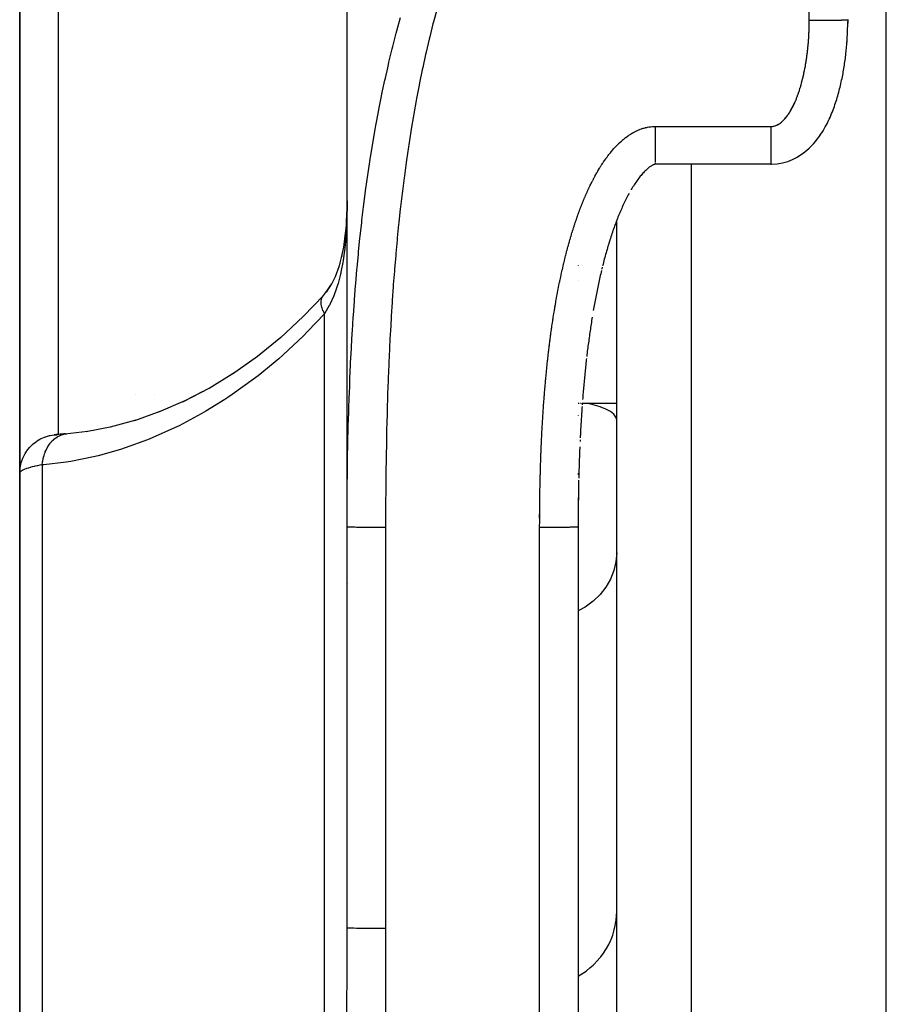
# Model space of a CAD drawing. Units: millimetres. Extents: x -346 to 556, y -380 to 380.
# Drawn here: x -60 to -38, y 269 to 294 of the extents above; entities that cross this region are included whole.
import ezdxf

# ---------------------------------------------------------------- set-up
doc = ezdxf.new("R2010")
doc.units = ezdxf.units.MM
doc.linetypes.add('DASHED', pattern=[9.652, 8.128, -1.524])
doc.layers.add('nevidi', color=4, linetype='DASHED')

msp = doc.modelspace()

# ---------------------------------------------------------------- linework, layer by layer
at = {"color": 2}
for p, q in [((-38, 189), (-38, 341)), ((-52, 281.294), (-52, 328.875)), ((-52, 281.294), (-52, 328.875)), ((-60.5, 282.523), (-60.5, 296.996)), ((-60.5, 296.996), (-60.5, 282.523)), ((-41, 290.538), (-44, 290.538)), ((-44.662, 289.815), (-44.662, 289.814)), ((-45, 238.206), (-45, 289.083)), ((-52.129, 288.148), (-52.126, 288.159)), ((-46, 287.908), (-46, 287.906)), ((-46, 287.908), (-46, 287.906)), ((-46, 287.908), (-46, 287.906)), ((-46, 287.535), (-46, 287.533)), ((-46, 287.535), (-46, 287.533)), ((-46, 287.535), (-46, 287.533)), ((-57.5, 284.553), (-57.5, 284.554)), ((-57, 284.554), (-57, 284.553)), ((-45.971, 284.331), (-45.998, 284.331)), ((-45.971, 284.331), (-45.998, 284.331)), ((-45.918, 284.331), (-45.936, 284.331)), ((-45.918, 284.331), (-45.936, 284.331)), ((-45, 284.331), (-45.894, 284.331)), ((-45, 284.331), (-45.894, 284.331)), ((-57.514, 283.893), (-56.824, 284.138)), ((-46, 284.026), (-46, 284.016)), ((-46, 284.026), (-46, 284.016)), ((-46, 284.026), (-46, 284.016)), ((-58.773, 283.604), (-58.108, 283.733)), ((-58.142, 283.724), (-57.472, 283.908)), ((-59.326, 283.541), (-58.735, 283.611)), ((-45.954, 283.301), (-45.954, 283.3)), ((-60.5, 282.523), (-60.5, 266)), ((-60.5, 266), (-60.5, 282.523)), ((-46, 282.524), (-46, 282.478)), ((-52, 270.729), (-52, 282.2)), ((-46, 281.472), (-46, 281.289)), ((-51.998, 270.728), (-51.998, 281.135)), ((-46.001, 281.135), (-46.001, 263.702)), ((-51.998, 279.663), (-52, 279.663)), ((-51.981, 279.663), (-51.983, 279.663)), ((-52, 270.729), (-51.998, 270.728))]:
    msp.add_line(p, q, dxfattribs=at)
for points in [[(-39.008, 293.94), (-39.006, 293.983), (-39.004, 294.027), (-39.003, 294.07), (-39.002, 294.113), (-39.001, 294.157), (-39, 294.2), (-39.001, 294.244)], [(-39, 294.293), (-39, 294.288), (-39, 294.255), (-39, 294.245), (-39, 294.212), (-39, 294.201)], [(-39.024, 293.68), (-39.02, 293.723), (-39.017, 293.766), (-39.014, 293.809), (-39.012, 293.852), (-39.009, 293.896), (-39.008, 293.939), (-39.006, 293.982)], [(-39.053, 293.376), (-39.048, 293.419), (-39.043, 293.462), (-39.038, 293.505), (-39.034, 293.549), (-39.03, 293.592), (-39.027, 293.635), (-39.024, 293.678), (-39.021, 293.721)], [(-39.102, 293.028), (-39.094, 293.071), (-39.087, 293.115), (-39.081, 293.158), (-39.074, 293.201), (-39.068, 293.245), (-39.063, 293.288), (-39.058, 293.331), (-39.053, 293.374), (-39.049, 293.418)], [(-39.169, 292.676), (-39.159, 292.72), (-39.15, 292.764), (-39.141, 292.808), (-39.132, 292.852), (-39.124, 292.896), (-39.116, 292.939), (-39.108, 292.983), (-39.102, 293.026), (-39.095, 293.07)], [(-39.274, 292.272), (-39.26, 292.317), (-39.247, 292.362), (-39.234, 292.407), (-39.222, 292.452), (-39.211, 292.497), (-39.2, 292.541), (-39.189, 292.586), (-39.179, 292.63), (-39.17, 292.675), (-39.16, 292.719)], [(-39.441, 291.807), (-39.42, 291.854), (-39.401, 291.901), (-39.382, 291.948), (-39.365, 291.994), (-39.348, 292.04), (-39.332, 292.087), (-39.316, 292.133), (-39.302, 292.179), (-39.288, 292.224), (-39.274, 292.27), (-39.261, 292.316)], [(-39.713, 291.301), (-39.677, 291.354), (-39.643, 291.407), (-39.612, 291.459), (-39.583, 291.51), (-39.556, 291.56), (-39.53, 291.61), (-39.506, 291.659), (-39.483, 291.708), (-39.461, 291.757), (-39.441, 291.805), (-39.421, 291.852)], [(-40.328, 290.717), (-40.232, 290.774), (-40.146, 290.833), (-40.069, 290.894), (-40.001, 290.955), (-39.941, 291.014), (-39.886, 291.073), (-39.837, 291.131), (-39.792, 291.188), (-39.75, 291.244), (-39.713, 291.299), (-39.678, 291.353)], [(-41, 290.538), (-40.983, 290.539), (-40.834, 290.549), (-40.692, 290.574), (-40.559, 290.613), (-40.437, 290.661), (-40.329, 290.716), (-40.233, 290.774)], [(-44, 290.539), (-44, 290.539), (-44.002, 290.539), (-44.005, 290.538), (-44.008, 290.538), (-44.012, 290.538), (-44.016, 290.537), (-44.022, 290.535), (-44.029, 290.533), (-44.037, 290.53), (-44.046, 290.527), (-44.056, 290.522), (-44.068, 290.517), (-44.08, 290.51), (-44.094, 290.503), (-44.108, 290.494), (-44.123, 290.485), (-44.139, 290.473), (-44.155, 290.461), (-44.173, 290.447), (-44.191, 290.432), (-44.209, 290.416), (-44.228, 290.399), (-44.247, 290.38), (-44.267, 290.361), (-44.286, 290.341), (-44.306, 290.32), (-44.326, 290.298), (-44.346, 290.275), (-44.366, 290.251), (-44.386, 290.227), (-44.407, 290.201), (-44.427, 290.175), (-44.447, 290.148), (-44.467, 290.121), (-44.487, 290.093), (-44.507, 290.064), (-44.527, 290.035), (-44.547, 290.005), (-44.567, 289.974), (-44.587, 289.943), (-44.606, 289.911), (-44.624, 289.881), (-44.625, 289.879)], [(-41, 290.538), (-41, 290.538), (-41, 290.538)], [(-52, 289.589), (-52.001, 289.344), (-52.002, 289.286)], [(-44.68, 289.782), (-44.698, 289.748), (-44.716, 289.714), (-44.734, 289.679), (-44.752, 289.645), (-44.769, 289.61), (-44.786, 289.574), (-44.803, 289.539), (-44.82, 289.503), (-44.837, 289.467), (-44.854, 289.43), (-44.87, 289.393), (-44.887, 289.357), (-44.903, 289.319), (-44.919, 289.282), (-44.935, 289.244), (-44.95, 289.206), (-44.966, 289.168), (-44.981, 289.13), (-44.996, 289.091), (-45.012, 289.053), (-45.026, 289.014), (-45.04, 288.976)], [(-52.044, 288.651), (-52.018, 288.974), (-52.003, 289.304)], [(-52.087, 288.375), (-52.045, 288.683), (-52.027, 288.86)], [(-45.041, 288.974), (-45.055, 288.937), (-45.069, 288.897), (-45.083, 288.857), (-45.096, 288.817), (-45.11, 288.777), (-45.124, 288.737), (-45.137, 288.697), (-45.15, 288.656), (-45.163, 288.615), (-45.176, 288.574), (-45.189, 288.533), (-45.202, 288.492), (-45.214, 288.451), (-45.226, 288.41), (-45.239, 288.368), (-45.251, 288.327), (-45.263, 288.285), (-45.275, 288.243), (-45.286, 288.201), (-45.298, 288.159), (-45.31, 288.117), (-45.321, 288.075), (-45.332, 288.033), (-45.343, 287.991), (-45.354, 287.948), (-45.365, 287.906)], [(-52.217, 287.839), (-52.141, 288.12), (-52.085, 288.389)], [(-52.303, 287.624), (-52.206, 287.885), (-52.181, 287.972)], [(-45.395, 287.78), (-45.406, 287.737), (-45.415, 287.694), (-45.425, 287.652), (-45.435, 287.609), (-45.445, 287.566), (-45.454, 287.523), (-45.463, 287.48), (-45.473, 287.437), (-45.482, 287.394), (-45.491, 287.351), (-45.5, 287.307), (-45.509, 287.264), (-45.517, 287.221), (-45.526, 287.178), (-45.535, 287.134), (-45.543, 287.091), (-45.552, 287.047), (-45.56, 287.004), (-45.568, 286.96), (-45.576, 286.917), (-45.584, 286.873), (-45.592, 286.83), (-45.6, 286.786), (-45.607, 286.744)], [(-45.375, 287.865), (-45.385, 287.823), (-45.386, 287.821)], [(-52.531, 287.219), (-52.399, 287.435), (-52.294, 287.647)], [(-52.642, 287.096), (-52.505, 287.268), (-52.42, 287.401)], [(-53.74, 286.028), (-53.128, 286.594), (-52.615, 287.13)], [(-45.636, 286.568), (-45.643, 286.525), (-45.65, 286.481), (-45.657, 286.437), (-45.664, 286.393), (-45.67, 286.349), (-45.677, 286.304), (-45.683, 286.26), (-45.69, 286.216), (-45.696, 286.172), (-45.703, 286.128), (-45.709, 286.084), (-45.715, 286.039), (-45.721, 285.995), (-45.727, 285.951), (-45.733, 285.907), (-45.739, 285.862), (-45.745, 285.818), (-45.751, 285.773), (-45.756, 285.729), (-45.762, 285.685), (-45.768, 285.64), (-45.773, 285.597), (-45.778, 285.552), (-45.778, 285.551)], [(-54.971, 285.102), (-54.322, 285.561), (-53.716, 286.05)], [(-45.783, 285.502), (-45.788, 285.463), (-45.793, 285.419), (-45.798, 285.374), (-45.802, 285.329), (-45.807, 285.285), (-45.812, 285.24), (-45.816, 285.195), (-45.821, 285.15), (-45.825, 285.106), (-45.83, 285.061), (-45.834, 285.016), (-45.838, 284.971), (-45.843, 284.926), (-45.847, 284.881), (-45.851, 284.836), (-45.855, 284.791), (-45.859, 284.746), (-45.863, 284.702), (-45.867, 284.657), (-45.871, 284.612), (-45.875, 284.567), (-45.879, 284.521), (-45.882, 284.478)], [(-56.264, 284.375), (-55.583, 284.732), (-54.915, 285.14)], [(-56.888, 284.11), (-56.203, 284.41), (-55.734, 284.654)], [(-45.882, 284.475), (-45.885, 284.433), (-45.885, 284.431)], [(-45.898, 284.252), (-45.901, 284.207), (-45.904, 284.162), (-45.908, 284.117), (-45.911, 284.071), (-45.913, 284.026), (-45.916, 283.981), (-45.919, 283.936), (-45.922, 283.89), (-45.925, 283.845), (-45.928, 283.8), (-45.93, 283.754), (-45.933, 283.709), (-45.936, 283.664), (-45.938, 283.618), (-45.941, 283.573), (-45.943, 283.527), (-45.945, 283.482), (-45.948, 283.438)], [(-45.892, 284.342), (-45.895, 284.297), (-45.895, 284.296)], [(-59.311, 283.544), (-59.35, 283.541), (-59.386, 283.537), (-59.42, 283.534), (-59.451, 283.531), (-59.48, 283.529), (-59.506, 283.526), (-59.529, 283.524), (-59.548, 283.522), (-59.565, 283.52), (-59.579, 283.519), (-59.59, 283.518), (-59.599, 283.517), (-59.604, 283.517)], [(-59.326, 283.541), (-59.318, 283.543), (-59.289, 283.546), (-59.276, 283.547)], [(-45.958, 283.21), (-45.96, 283.165), (-45.961, 283.119), (-45.963, 283.074), (-45.965, 283.028), (-45.967, 282.983), (-45.968, 282.937), (-45.97, 282.891), (-45.972, 282.846), (-45.973, 282.8), (-45.975, 282.754), (-45.976, 282.709), (-45.978, 282.663), (-45.979, 282.617), (-45.981, 282.572), (-45.982, 282.526), (-45.983, 282.48), (-45.985, 282.434), (-45.986, 282.39)], [(-45.95, 283.391), (-45.952, 283.347), (-45.952, 283.346)], [(-45.987, 282.34), (-45.988, 282.298), (-45.988, 282.253), (-45.989, 282.207), (-45.99, 282.161), (-45.991, 282.115), (-45.992, 282.069), (-45.992, 282.023), (-45.993, 281.978), (-45.994, 281.932), (-45.995, 281.886), (-45.995, 281.84), (-45.996, 281.794), (-45.996, 281.748), (-45.997, 281.702), (-45.997, 281.656), (-45.998, 281.61), (-45.998, 281.564), (-45.999, 281.518), (-45.999, 281.472), (-45.999, 281.426), (-45.999, 281.392)], [(-45.996, 281.887), (-45.996, 281.852), (-45.996, 281.841), (-45.997, 281.806), (-45.997, 281.795), (-45.997, 281.76), (-45.997, 281.749), (-45.998, 281.714), (-45.998, 281.703), (-45.998, 281.668), (-45.998, 281.657), (-45.998, 281.622), (-45.998, 281.611), (-45.998, 281.576), (-45.998, 281.565), (-45.999, 281.53), (-45.999, 281.519), (-45.999, 281.484), (-45.999, 281.473), (-45.999, 281.438), (-45.999, 281.427), (-45.999, 281.392), (-45.999, 281.381), (-45.999, 281.346), (-45.999, 281.335), (-45.999, 281.3), (-45.999, 281.289), (-45.999, 281.254), (-45.999, 281.243), (-46, 281.208), (-46, 281.197), (-46, 281.162), (-46, 281.151), (-46, 281.136)], [(-52, 281.136), (-51.999, 281.136), (-51.998, 281.135)], [(-46.001, 281.135), (-46, 281.136), (-46, 281.136)]]:
    msp.add_lwpolyline(points, dxfattribs=at)
at = {"layer": 'nevidi', "color": 7, "linetype": 'Continuous'}
for p, q in [((-40, 294.276), (-40, 380)), ((-59.5, 296.293), (-59.5, 291.022)), ((-44, 291.521), (-41, 291.521)), ((-59.5, 291.022), (-59.5, 283.525)), ((-43.069, 290.539), (-43.069, 189.177)), ((-52.585, 267.726), (-52.585, 286.662)), ((-59.549, 283.52), (-59.525, 283.521)), ((-59.914, 282.738), (-59.914, 267.557)), ((-47, 281.357), (-47, 281.462)), ((-51, 281.119), (-51, 270.711)), ((-47, 263.686), (-47, 281.119)), ((-45.003, 271.045), (-45, 271.147)), ((-51.998, 270.728), (-51.994, 270.727))]:
    msp.add_line(p, q, dxfattribs=at)
for points in [[(-49.664, 294.574), (-49.754, 294.237), (-49.769, 294.182), (-49.854, 293.843), (-49.868, 293.787), (-49.948, 293.447), (-49.96, 293.392), (-50.036, 293.05), (-50.048, 292.994), (-50.118, 292.651), (-50.13, 292.594), (-50.196, 292.25), (-50.206, 292.194), (-50.268, 291.849), (-50.278, 291.793), (-50.336, 291.447), (-50.345, 291.391), (-50.399, 291.046), (-50.408, 290.989), (-50.458, 290.643), (-50.466, 290.587), (-50.513, 290.241), (-50.521, 290.185), (-50.564, 289.838), (-50.571, 289.782), (-50.612, 289.435), (-50.618, 289.379), (-50.655, 289.032), (-50.661, 288.975), (-50.696, 288.628), (-50.701, 288.572), (-50.733, 288.224), (-50.738, 288.168), (-50.767, 287.821), (-50.772, 287.764), (-50.799, 287.416), (-50.803, 287.36), (-50.827, 287.012), (-50.831, 286.955), (-50.853, 286.607), (-50.856, 286.55), (-50.876, 286.203), (-50.879, 286.146), (-50.897, 285.797), (-50.9, 285.741), (-50.916, 285.392), (-50.919, 285.336), (-50.933, 284.987), (-50.935, 284.93), (-50.947, 284.582), (-50.949, 284.525), (-50.96, 284.176), (-50.961, 284.119), (-50.97, 283.77), (-50.972, 283.713), (-50.979, 283.365), (-50.98, 283.307), (-50.986, 282.959), (-50.987, 282.901), (-50.992, 282.552), (-50.992, 282.495), (-50.996, 282.146), (-50.996, 282.089), (-50.998, 281.74), (-50.998, 281.683), (-50.999, 281.333), (-50.999, 281.276), (-51, 281.119)], [(-52, 281.136), (-52, 281.237), (-51.999, 281.294), (-51.998, 281.646), (-51.998, 281.704), (-51.996, 282.056), (-51.995, 282.113), (-51.994, 282.267), (-51.992, 282.466), (-51.991, 282.523), (-51.986, 282.875), (-51.985, 282.933), (-51.978, 283.285), (-51.977, 283.342), (-51.969, 283.695), (-51.967, 283.752), (-51.957, 284.105), (-51.955, 284.162), (-51.944, 284.515), (-51.941, 284.572), (-51.932, 284.812), (-51.928, 284.925), (-51.925, 284.982), (-51.91, 285.335), (-51.907, 285.392), (-51.889, 285.745), (-51.886, 285.803), (-51.866, 286.155), (-51.862, 286.213), (-51.84, 286.566), (-51.836, 286.623), (-51.811, 286.976), (-51.807, 287.034), (-51.779, 287.386), (-51.774, 287.444), (-51.744, 287.797), (-51.739, 287.854), (-51.732, 287.938), (-51.706, 288.207), (-51.701, 288.265), (-51.665, 288.618), (-51.659, 288.675), (-51.619, 289.028), (-51.613, 289.086), (-51.571, 289.438), (-51.563, 289.496), (-51.518, 289.849), (-51.51, 289.907), (-51.461, 290.259), (-51.452, 290.317), (-51.401, 290.659), (-51.399, 290.67), (-51.396, 290.689), (-51.39, 290.727), (-51.333, 291.08), (-51.323, 291.138), (-51.262, 291.49), (-51.252, 291.548), (-51.186, 291.9), (-51.175, 291.958), (-51.105, 292.31), (-51.093, 292.368), (-51.018, 292.72), (-51.005, 292.777), (-50.945, 293.041), (-50.925, 293.129), (-50.912, 293.186), (-50.826, 293.537), (-50.812, 293.593), (-50.721, 293.942), (-50.706, 293.999), (-50.609, 294.347)], [(-40.05, 293.435), (-40.047, 293.464), (-40.045, 293.473), (-40.042, 293.502), (-40.041, 293.511), (-40.038, 293.54), (-40.037, 293.549), (-40.034, 293.577), (-40.033, 293.586), (-40.031, 293.615), (-40.03, 293.624), (-40.027, 293.653), (-40.026, 293.662), (-40.024, 293.691), (-40.023, 293.7), (-40.021, 293.729), (-40.02, 293.738), (-40.018, 293.767), (-40.017, 293.776), (-40.015, 293.805), (-40.015, 293.814), (-40.013, 293.843), (-40.012, 293.852), (-40.011, 293.881), (-40.01, 293.89), (-40.009, 293.919), (-40.008, 293.928), (-40.007, 293.957), (-40.006, 293.966), (-40.005, 293.995), (-40.005, 294.004), (-40.004, 294.033), (-40.003, 294.042), (-40.002, 294.071), (-40.002, 294.08), (-40.001, 294.109), (-40.001, 294.118), (-40.001, 294.148), (-40.001, 294.157), (-40, 294.186), (-40, 294.195), (-40, 294.224), (-40, 294.233), (-40, 294.262), (-40, 294.271), (-40, 294.276)], [(-40, 294.276), (-39.953, 294.276), (-39.952, 294.276), (-39.944, 294.276), (-39.879, 294.276), (-39.871, 294.276), (-39.819, 294.276), (-39.807, 294.276), (-39.799, 294.276), (-39.736, 294.276), (-39.728, 294.276), (-39.689, 294.276), (-39.666, 294.276), (-39.659, 294.277), (-39.598, 294.277), (-39.591, 294.277), (-39.565, 294.277), (-39.533, 294.278), (-39.526, 294.278), (-39.47, 294.278), (-39.463, 294.278), (-39.448, 294.278), (-39.409, 294.279), (-39.403, 294.279), (-39.352, 294.28), (-39.346, 294.28), (-39.341, 294.28), (-39.298, 294.28), (-39.292, 294.281), (-39.248, 294.281), (-39.247, 294.281), (-39.243, 294.281), (-39.202, 294.282), (-39.197, 294.282), (-39.165, 294.283), (-39.16, 294.283), (-39.156, 294.284), (-39.123, 294.284), (-39.119, 294.285), (-39.099, 294.285), (-39.09, 294.286), (-39.087, 294.286), (-39.062, 294.287), (-39.059, 294.287), (-39.049, 294.287), (-39.039, 294.288), (-39.037, 294.288), (-39.021, 294.289), (-39.02, 294.289), (-39.016, 294.29), (-39.009, 294.29), (-39.008, 294.291), (-39.002, 294.292)], [(-41, 291.521), (-40.995, 291.521), (-40.966, 291.522), (-40.957, 291.523), (-40.928, 291.528), (-40.919, 291.53), (-40.89, 291.538), (-40.881, 291.541), (-40.854, 291.551), (-40.845, 291.555), (-40.819, 291.568), (-40.811, 291.572), (-40.785, 291.587), (-40.778, 291.592), (-40.753, 291.609), (-40.746, 291.614), (-40.723, 291.633), (-40.716, 291.639), (-40.693, 291.658), (-40.687, 291.665), (-40.666, 291.685), (-40.659, 291.692), (-40.639, 291.713), (-40.633, 291.72), (-40.614, 291.742), (-40.608, 291.749), (-40.589, 291.772), (-40.584, 291.779), (-40.566, 291.803), (-40.561, 291.81), (-40.544, 291.834), (-40.539, 291.842), (-40.522, 291.866), (-40.517, 291.874), (-40.502, 291.899), (-40.497, 291.907), (-40.482, 291.932), (-40.478, 291.94), (-40.463, 291.966), (-40.459, 291.974), (-40.445, 292), (-40.44, 292.008), (-40.427, 292.033), (-40.423, 292.042), (-40.41, 292.068), (-40.406, 292.076), (-40.394, 292.102), (-40.39, 292.11), (-40.378, 292.136), (-40.374, 292.145), (-40.363, 292.171), (-40.359, 292.18), (-40.348, 292.206), (-40.344, 292.215), (-40.333, 292.241), (-40.33, 292.25), (-40.319, 292.277), (-40.316, 292.286), (-40.306, 292.313), (-40.303, 292.321), (-40.293, 292.349), (-40.29, 292.357), (-40.28, 292.385), (-40.277, 292.393), (-40.268, 292.421), (-40.265, 292.43), (-40.256, 292.457), (-40.253, 292.466), (-40.244, 292.494), (-40.242, 292.503), (-40.233, 292.531), (-40.231, 292.54), (-40.222, 292.567), (-40.22, 292.576), (-40.212, 292.604), (-40.209, 292.613), (-40.202, 292.641), (-40.199, 292.65), (-40.192, 292.678), (-40.189, 292.687), (-40.182, 292.715), (-40.18, 292.724), (-40.173, 292.753), (-40.171, 292.761), (-40.164, 292.79), (-40.162, 292.798), (-40.155, 292.827), (-40.153, 292.836), (-40.147, 292.864), (-40.145, 292.873), (-40.139, 292.901), (-40.137, 292.91), (-40.131, 292.939), (-40.129, 292.948), (-40.123, 292.976), (-40.121, 292.985), (-40.116, 293.013), (-40.114, 293.022), (-40.109, 293.051), (-40.107, 293.06), (-40.102, 293.088), (-40.1, 293.097), (-40.095, 293.126), (-40.094, 293.135), (-40.089, 293.163), (-40.088, 293.172), (-40.083, 293.201), (-40.081, 293.21), (-40.077, 293.238), (-40.076, 293.247), (-40.071, 293.276), (-40.07, 293.285), (-40.066, 293.313), (-40.065, 293.322), (-40.061, 293.351), (-40.06, 293.36), (-40.056, 293.389), (-40.055, 293.398), (-40.051, 293.426), (-40.05, 293.435)], [(-45.965, 289.337), (-45.961, 289.347), (-45.949, 289.381), (-45.945, 289.391), (-45.932, 289.425), (-45.928, 289.435), (-45.915, 289.469), (-45.911, 289.479), (-45.897, 289.512), (-45.893, 289.523), (-45.88, 289.556), (-45.876, 289.566), (-45.862, 289.599), (-45.858, 289.61), (-45.844, 289.643), (-45.84, 289.653), (-45.826, 289.686), (-45.821, 289.696), (-45.807, 289.729), (-45.803, 289.739), (-45.788, 289.772), (-45.784, 289.782), (-45.769, 289.815), (-45.765, 289.825), (-45.75, 289.858), (-45.745, 289.868), (-45.73, 289.9), (-45.725, 289.91), (-45.71, 289.943), (-45.705, 289.953), (-45.69, 289.985), (-45.685, 289.995), (-45.669, 290.027), (-45.664, 290.037), (-45.648, 290.069), (-45.643, 290.079), (-45.627, 290.111), (-45.622, 290.121), (-45.605, 290.153), (-45.6, 290.163), (-45.583, 290.194), (-45.578, 290.204), (-45.561, 290.236), (-45.555, 290.245), (-45.538, 290.277), (-45.532, 290.287), (-45.514, 290.318), (-45.509, 290.328), (-45.491, 290.359), (-45.485, 290.369), (-45.467, 290.4), (-45.461, 290.41), (-45.442, 290.441), (-45.436, 290.45), (-45.417, 290.481), (-45.411, 290.49), (-45.391, 290.521), (-45.385, 290.53), (-45.366, 290.561), (-45.359, 290.57), (-45.339, 290.6), (-45.333, 290.61), (-45.312, 290.639), (-45.306, 290.649), (-45.285, 290.678), (-45.278, 290.687), (-45.257, 290.717), (-45.25, 290.726), (-45.229, 290.755), (-45.222, 290.764), (-45.2, 290.792), (-45.193, 290.801), (-45.17, 290.829), (-45.163, 290.838), (-45.141, 290.866), (-45.133, 290.875), (-45.11, 290.902), (-45.103, 290.911), (-45.079, 290.938), (-45.072, 290.946), (-45.047, 290.973), (-45.04, 290.981), (-45.015, 291.008), (-45.007, 291.016), (-44.982, 291.042), (-44.974, 291.05), (-44.948, 291.075), (-44.94, 291.083), (-44.914, 291.108), (-44.906, 291.116), (-44.879, 291.14), (-44.87, 291.147), (-44.843, 291.171), (-44.834, 291.179), (-44.806, 291.202), (-44.797, 291.209), (-44.768, 291.231), (-44.759, 291.238), (-44.73, 291.26), (-44.721, 291.267), (-44.691, 291.287), (-44.682, 291.294), (-44.652, 291.314), (-44.642, 291.32), (-44.611, 291.339), (-44.601, 291.345), (-44.57, 291.363), (-44.56, 291.368), (-44.528, 291.385), (-44.518, 291.39), (-44.486, 291.406), (-44.475, 291.411), (-44.442, 291.426), (-44.431, 291.43), (-44.398, 291.444), (-44.387, 291.448), (-44.353, 291.46), (-44.342, 291.464), (-44.308, 291.474), (-44.296, 291.478)], [(-44.296, 291.478), (-44.262, 291.487), (-44.25, 291.49), (-44.215, 291.498), (-44.204, 291.5), (-44.168, 291.507), (-44.157, 291.508), (-44.121, 291.513), (-44.11, 291.515), (-44.074, 291.518), (-44.062, 291.519), (-44.026, 291.52), (-44.015, 291.521), (-44, 291.521)], [(-44, 291.521), (-44, 291.512), (-44, 291.464), (-44, 291.422), (-44, 291.384), (-44, 291.335), (-44, 291.295), (-44, 291.258), (-44, 291.211), (-44, 291.172), (-44, 291.137), (-44, 291.092), (-44, 291.055), (-44, 291.023), (-44, 290.98), (-44, 290.946), (-44, 290.917), (-44, 290.877), (-44, 290.847), (-44, 290.822), (-44, 290.786), (-44, 290.759), (-44, 290.738), (-44, 290.708), (-44, 290.685), (-44, 290.668), (-44, 290.643), (-44, 290.625), (-44, 290.612), (-44, 290.592)], [(-41, 291.521), (-41, 291.512), (-41, 291.422), (-41, 291.408), (-41, 291.384), (-41, 291.295), (-41, 291.282), (-41, 291.258), (-41, 291.172), (-41, 291.159), (-41, 291.137), (-41, 291.055), (-41, 291.043), (-41, 291.023), (-41, 290.946), (-41, 290.934), (-41, 290.917), (-41, 290.847), (-41, 290.837), (-41, 290.822), (-41, 290.759), (-41, 290.75), (-41, 290.738), (-41, 290.685), (-41, 290.678), (-41, 290.668), (-41, 290.625), (-41, 290.619), (-41, 290.612), (-41, 290.58), (-41, 290.576), (-41, 290.571), (-41, 290.551), (-41, 290.549), (-41, 290.546), (-41, 290.538)], [(-44, 290.58), (-44, 290.571), (-44, 290.558)], [(-52.002, 289.286), (-52.011, 289.009), (-52.011, 289.003), (-52.014, 288.952), (-52.018, 288.859), (-52.03, 288.68), (-52.034, 288.624), (-52.06, 288.359), (-52.066, 288.304), (-52.074, 288.241), (-52.103, 288.046), (-52.112, 287.993), (-52.16, 287.742), (-52.166, 287.716), (-52.172, 287.691), (-52.235, 287.449), (-52.25, 287.401), (-52.293, 287.27), (-52.328, 287.173), (-52.346, 287.127), (-52.441, 286.915), (-52.451, 286.894), (-52.463, 286.873), (-52.576, 286.677), (-52.585, 286.662)], [(-46.638, 286.619), (-46.632, 286.654), (-46.63, 286.665), (-46.624, 286.7), (-46.623, 286.711), (-46.617, 286.747), (-46.615, 286.757), (-46.609, 286.792), (-46.607, 286.803), (-46.602, 286.838), (-46.6, 286.849), (-46.594, 286.885), (-46.592, 286.895), (-46.586, 286.93), (-46.584, 286.941), (-46.578, 286.976), (-46.576, 286.987), (-46.57, 287.022), (-46.568, 287.033), (-46.561, 287.068), (-46.559, 287.079), (-46.553, 287.114), (-46.551, 287.125), (-46.544, 287.16), (-46.542, 287.171), (-46.536, 287.206), (-46.534, 287.217), (-46.527, 287.252), (-46.525, 287.263), (-46.518, 287.298), (-46.516, 287.309), (-46.509, 287.344), (-46.507, 287.355), (-46.5, 287.39), (-46.498, 287.4), (-46.491, 287.435), (-46.489, 287.446), (-46.482, 287.481), (-46.479, 287.492), (-46.472, 287.527), (-46.47, 287.538), (-46.462, 287.573), (-46.46, 287.584), (-46.453, 287.619), (-46.45, 287.629), (-46.443, 287.664), (-46.44, 287.675), (-46.433, 287.71), (-46.43, 287.721), (-46.423, 287.756), (-46.42, 287.767), (-46.412, 287.802), (-46.41, 287.812), (-46.402, 287.847), (-46.4, 287.858), (-46.391, 287.893), (-46.389, 287.904), (-46.381, 287.939), (-46.378, 287.949), (-46.37, 287.984), (-46.367, 287.995), (-46.359, 288.03), (-46.356, 288.041), (-46.348, 288.076), (-46.345, 288.087), (-46.336, 288.121), (-46.334, 288.132), (-46.325, 288.167), (-46.322, 288.178), (-46.313, 288.212), (-46.311, 288.223), (-46.302, 288.258), (-46.299, 288.269), (-46.29, 288.303), (-46.287, 288.314), (-46.278, 288.349), (-46.275, 288.36), (-46.265, 288.394), (-46.262, 288.405), (-46.253, 288.44), (-46.25, 288.451), (-46.24, 288.485), (-46.237, 288.496), (-46.228, 288.531), (-46.224, 288.541), (-46.215, 288.576), (-46.211, 288.587), (-46.201, 288.621), (-46.198, 288.632), (-46.188, 288.667), (-46.185, 288.677), (-46.175, 288.712), (-46.171, 288.723), (-46.161, 288.757), (-46.158, 288.768), (-46.147, 288.802), (-46.144, 288.813), (-46.133, 288.847), (-46.13, 288.858), (-46.119, 288.892), (-46.115, 288.903), (-46.104, 288.937), (-46.101, 288.948), (-46.09, 288.982), (-46.086, 288.992), (-46.075, 289.026), (-46.071, 289.037), (-46.06, 289.071), (-46.056, 289.082), (-46.045, 289.116), (-46.041, 289.126), (-46.029, 289.16), (-46.025, 289.171), (-46.013, 289.204), (-46.01, 289.215), (-45.998, 289.249), (-45.994, 289.259), (-45.981, 289.293), (-45.978, 289.303), (-45.965, 289.337)], [(-52.585, 286.662), (-52.616, 286.728), (-52.621, 286.738), (-52.625, 286.748), (-52.649, 286.815), (-52.652, 286.825), (-52.654, 286.834), (-52.668, 286.896), (-52.669, 286.906), (-52.671, 286.914), (-52.674, 286.97), (-52.674, 286.979), (-52.673, 286.986), (-52.666, 287.036), (-52.664, 287.043), (-52.663, 287.049), (-52.645, 287.091), (-52.642, 287.096), (-52.638, 287.102), (-52.611, 287.135), (-52.606, 287.14)], [(-52.585, 286.662), (-53.025, 286.195), (-53.133, 286.086), (-53.659, 285.591), (-53.77, 285.493), (-54.311, 285.048), (-54.425, 284.96), (-54.979, 284.562), (-55.096, 284.483), (-55.174, 284.433), (-55.664, 284.13), (-55.784, 284.061), (-56.361, 283.754), (-56.482, 283.695), (-57.062, 283.437), (-57.183, 283.388), (-57.764, 283.178), (-57.884, 283.139), (-58.465, 282.975), (-58.587, 282.946), (-59.17, 282.829), (-59.292, 282.81), (-59.876, 282.741), (-59.914, 282.738)], [(-46.924, 283.877), (-46.923, 283.888), (-46.921, 283.923), (-46.92, 283.934), (-46.918, 283.97), (-46.917, 283.981), (-46.915, 284.016), (-46.914, 284.027), (-46.912, 284.063), (-46.911, 284.074), (-46.909, 284.109), (-46.908, 284.12), (-46.906, 284.156), (-46.905, 284.167), (-46.903, 284.202), (-46.902, 284.213), (-46.9, 284.249), (-46.899, 284.26), (-46.896, 284.295), (-46.896, 284.306), (-46.893, 284.342), (-46.892, 284.353), (-46.89, 284.388), (-46.889, 284.399), (-46.886, 284.434), (-46.885, 284.445), (-46.883, 284.481), (-46.882, 284.492), (-46.879, 284.527), (-46.878, 284.538), (-46.875, 284.574), (-46.874, 284.585), (-46.872, 284.62), (-46.871, 284.631), (-46.868, 284.667), (-46.867, 284.678), (-46.864, 284.713), (-46.863, 284.724), (-46.86, 284.759), (-46.859, 284.77), (-46.856, 284.806), (-46.855, 284.817), (-46.852, 284.852), (-46.851, 284.863), (-46.848, 284.898), (-46.847, 284.909), (-46.844, 284.945), (-46.843, 284.956), (-46.839, 284.991), (-46.838, 285.002), (-46.835, 285.037), (-46.834, 285.048), (-46.831, 285.084), (-46.83, 285.095), (-46.826, 285.13), (-46.825, 285.141), (-46.822, 285.176), (-46.82, 285.188), (-46.817, 285.223), (-46.816, 285.234), (-46.812, 285.269), (-46.811, 285.28), (-46.807, 285.315), (-46.806, 285.326), (-46.802, 285.362), (-46.801, 285.373), (-46.798, 285.408), (-46.796, 285.419), (-46.793, 285.454), (-46.791, 285.465), (-46.787, 285.501), (-46.786, 285.512), (-46.782, 285.547), (-46.781, 285.558), (-46.777, 285.593), (-46.776, 285.604), (-46.772, 285.639), (-46.77, 285.65), (-46.766, 285.686), (-46.765, 285.697), (-46.761, 285.732), (-46.759, 285.743), (-46.755, 285.778), (-46.754, 285.789), (-46.749, 285.824), (-46.748, 285.835), (-46.744, 285.87), (-46.742, 285.881), (-46.738, 285.917), (-46.736, 285.928), (-46.732, 285.963), (-46.73, 285.974), (-46.726, 286.009), (-46.724, 286.02), (-46.72, 286.055), (-46.718, 286.066), (-46.714, 286.101), (-46.712, 286.112), (-46.707, 286.148), (-46.706, 286.158), (-46.701, 286.194), (-46.699, 286.205), (-46.694, 286.24), (-46.693, 286.251), (-46.688, 286.286), (-46.686, 286.297), (-46.681, 286.332), (-46.68, 286.343), (-46.674, 286.378), (-46.673, 286.389), (-46.668, 286.424), (-46.666, 286.435), (-46.661, 286.47), (-46.659, 286.481), (-46.654, 286.516), (-46.652, 286.527), (-46.646, 286.562), (-46.645, 286.573), (-46.639, 286.609), (-46.638, 286.619)], [(-45, 283.904), (-45.018, 283.978), (-45.071, 284.05), (-45.16, 284.119), (-45.281, 284.185), (-45.433, 284.246), (-45.614, 284.3), (-45.749, 284.331)], [(-47, 281.119), (-47, 281.123), (-47, 281.134), (-47, 281.17), (-47, 281.181), (-46.999, 281.216), (-46.999, 281.228), (-46.999, 281.263), (-46.999, 281.274), (-46.999, 281.31), (-46.999, 281.321), (-46.999, 281.357), (-46.999, 281.368), (-46.999, 281.404), (-46.999, 281.415), (-46.999, 281.45), (-46.999, 281.462), (-46.998, 281.497), (-46.998, 281.508), (-46.998, 281.544), (-46.998, 281.555), (-46.998, 281.591), (-46.998, 281.602), (-46.997, 281.638), (-46.997, 281.649), (-46.997, 281.684), (-46.997, 281.695), (-46.996, 281.731), (-46.996, 281.742), (-46.996, 281.778), (-46.996, 281.789), (-46.995, 281.824), (-46.995, 281.836), (-46.995, 281.871), (-46.994, 281.882), (-46.994, 281.918), (-46.994, 281.929), (-46.993, 281.965), (-46.993, 281.976), (-46.992, 282.011), (-46.992, 282.023), (-46.992, 282.058), (-46.991, 282.069), (-46.991, 282.105), (-46.991, 282.116), (-46.99, 282.152), (-46.99, 282.163), (-46.989, 282.198), (-46.989, 282.209), (-46.988, 282.245), (-46.988, 282.256), (-46.987, 282.292), (-46.987, 282.303), (-46.986, 282.338), (-46.986, 282.349), (-46.985, 282.385), (-46.985, 282.396), (-46.984, 282.432), (-46.984, 282.443), (-46.983, 282.478), (-46.982, 282.49), (-46.981, 282.525), (-46.981, 282.536), (-46.98, 282.572), (-46.98, 282.583), (-46.979, 282.619), (-46.978, 282.63), (-46.977, 282.665), (-46.977, 282.676), (-46.976, 282.712), (-46.976, 282.723), (-46.974, 282.759), (-46.974, 282.77), (-46.973, 282.805), (-46.973, 282.816), (-46.971, 282.852), (-46.971, 282.863), (-46.97, 282.898), (-46.969, 282.91), (-46.968, 282.945), (-46.968, 282.956), (-46.966, 282.992), (-46.966, 283.003), (-46.965, 283.038), (-46.964, 283.049), (-46.963, 283.085), (-46.962, 283.096), (-46.961, 283.132), (-46.96, 283.143), (-46.959, 283.178), (-46.958, 283.189), (-46.957, 283.225), (-46.957, 283.236), (-46.955, 283.271), (-46.954, 283.283), (-46.953, 283.318), (-46.952, 283.329), (-46.951, 283.365), (-46.95, 283.376), (-46.949, 283.411), (-46.948, 283.422), (-46.946, 283.458), (-46.946, 283.469), (-46.944, 283.504), (-46.943, 283.515), (-46.942, 283.551), (-46.941, 283.562), (-46.939, 283.597), (-46.939, 283.609), (-46.937, 283.644), (-46.936, 283.655), (-46.934, 283.691), (-46.934, 283.702), (-46.932, 283.737), (-46.931, 283.748), (-46.929, 283.784), (-46.928, 283.795), (-46.926, 283.83), (-46.926, 283.841), (-46.924, 283.877)], [(-60.5, 282.523), (-60.5, 282.525), (-60.494, 282.629), (-60.491, 282.648), (-60.49, 282.657), (-60.473, 282.75), (-60.468, 282.769), (-60.463, 282.788), (-60.437, 282.868), (-60.43, 282.887), (-60.419, 282.914), (-60.387, 282.981), (-60.378, 282.999), (-60.358, 283.034), (-60.324, 283.087), (-60.313, 283.104), (-60.282, 283.144), (-60.249, 283.185), (-60.236, 283.199), (-60.192, 283.244), (-60.162, 283.272), (-60.146, 283.285), (-60.089, 283.33), (-60.064, 283.347), (-60.048, 283.358), (-59.976, 283.401), (-59.958, 283.41), (-59.94, 283.419), (-59.854, 283.457), (-59.845, 283.46), (-59.826, 283.467), (-59.727, 283.496), (-59.726, 283.496), (-59.708, 283.5), (-59.605, 283.517), (-59.593, 283.518), (-59.586, 283.519), (-59.549, 283.52)], [(-59.914, 282.738), (-59.904, 282.811), (-59.904, 282.814), (-59.903, 282.822), (-59.901, 282.832), (-59.888, 282.899), (-59.886, 282.909), (-59.883, 282.921), (-59.878, 282.938), (-59.866, 282.983), (-59.863, 282.993), (-59.853, 283.023), (-59.847, 283.039), (-59.838, 283.063), (-59.834, 283.073), (-59.814, 283.119), (-59.807, 283.134), (-59.805, 283.14), (-59.8, 283.149), (-59.768, 283.208), (-59.766, 283.211), (-59.762, 283.219), (-59.76, 283.222), (-59.723, 283.277), (-59.718, 283.284), (-59.715, 283.288), (-59.706, 283.301), (-59.676, 283.336), (-59.67, 283.343), (-59.655, 283.359), (-59.645, 283.37), (-59.625, 283.389), (-59.619, 283.395), (-59.59, 283.42), (-59.579, 283.429), (-59.57, 283.435), (-59.564, 283.44), (-59.52, 283.469), (-59.513, 283.474), (-59.508, 283.476), (-59.505, 283.478), (-59.452, 283.504), (-59.445, 283.507), (-59.445, 283.507), (-59.433, 283.512), (-59.39, 283.527), (-59.382, 283.529), (-59.368, 283.533), (-59.355, 283.536), (-59.326, 283.541)], [(-59.914, 282.738), (-59.967, 282.728), (-59.977, 282.726), (-60.038, 282.714), (-60.048, 282.712), (-60.048, 282.712), (-60.105, 282.7), (-60.113, 282.698), (-60.166, 282.686), (-60.175, 282.684), (-60.206, 282.676), (-60.223, 282.671), (-60.231, 282.669), (-60.275, 282.656), (-60.282, 282.654), (-60.322, 282.641), (-60.328, 282.639), (-60.333, 282.637), (-60.364, 282.625), (-60.369, 282.623), (-60.4, 282.61), (-60.404, 282.608), (-60.425, 282.598), (-60.43, 282.595), (-60.434, 282.593), (-60.455, 282.58), (-60.458, 282.578), (-60.475, 282.565), (-60.477, 282.563), (-60.481, 282.56), (-60.488, 282.551), (-60.49, 282.549), (-60.497, 282.536), (-60.498, 282.534)], [(-51.998, 281.135), (-51.994, 281.134), (-51.988, 281.134), (-51.983, 281.133), (-51.973, 281.132), (-51.961, 281.132), (-51.95, 281.131), (-51.938, 281.13), (-51.92, 281.129), (-51.9, 281.129), (-51.888, 281.128), (-51.865, 281.128), (-51.834, 281.127), (-51.825, 281.126), (-51.797, 281.126), (-51.753, 281.125), (-51.749, 281.125), (-51.716, 281.124), (-51.662, 281.123), (-51.658, 281.123), (-51.625, 281.123), (-51.564, 281.122), (-51.551, 281.122), (-51.524, 281.122), (-51.458, 281.121), (-51.434, 281.121), (-51.416, 281.121), (-51.345, 281.12), (-51.31, 281.12), (-51.3, 281.12), (-51.227, 281.119), (-51.18, 281.119), (-51.18, 281.119), (-51.106, 281.119), (-51.058, 281.119), (-51.047, 281.119), (-51, 281.119)], [(-47, 281.119), (-46.993, 281.119), (-46.953, 281.119), (-46.944, 281.119), (-46.92, 281.119), (-46.871, 281.119), (-46.848, 281.119), (-46.819, 281.119), (-46.799, 281.119), (-46.776, 281.119), (-46.728, 281.12), (-46.706, 281.12), (-46.689, 281.12), (-46.659, 281.12), (-46.637, 281.12), (-46.591, 281.12), (-46.57, 281.121), (-46.565, 281.121), (-46.526, 281.121), (-46.505, 281.121), (-46.463, 281.122), (-46.448, 281.122), (-46.443, 281.122), (-46.403, 281.122), (-46.384, 281.123), (-46.346, 281.123), (-46.342, 281.123), (-46.328, 281.123), (-46.292, 281.124), (-46.276, 281.124), (-46.247, 281.125), (-46.243, 281.125), (-46.228, 281.125), (-46.197, 281.126), (-46.183, 281.126), (-46.165, 281.127), (-46.156, 281.127), (-46.143, 281.127), (-46.119, 281.128), (-46.108, 281.128), (-46.099, 281.129), (-46.087, 281.129), (-46.077, 281.13), (-46.059, 281.13), (-46.052, 281.131), (-46.049, 281.131), (-46.037, 281.132), (-46.031, 281.132), (-46.02, 281.133), (-46.016, 281.133), (-46.015, 281.133), (-46.008, 281.134), (-46.005, 281.134), (-46.001, 281.135), (-46.001, 281.135)], [(-45, 280.458), (-45.018, 280.224), (-45.071, 279.994), (-45.16, 279.773), (-45.281, 279.564), (-45.433, 279.371), (-45.614, 279.198), (-45.82, 279.047), (-46.001, 278.947)], [(-46.001, 269.468), (-45.907, 269.524), (-45.82, 269.582), (-45.787, 269.606), (-45.693, 269.68), (-45.614, 269.749), (-45.585, 269.777), (-45.503, 269.862), (-45.434, 269.942), (-45.409, 269.972), (-45.339, 270.067), (-45.281, 270.156), (-45.262, 270.188), (-45.205, 270.291), (-45.16, 270.387), (-45.145, 270.421), (-45.103, 270.53), (-45.071, 270.633), (-45.062, 270.667), (-45.036, 270.781), (-45.018, 270.888), (-45.013, 270.922), (-45.003, 271.031)], [(-52.005, 267.59), (-52.004, 268.136), (-52.004, 268.246), (-52.003, 268.358), (-52.002, 269.049), (-52.001, 269.16), (-52, 269.85), (-52, 269.962), (-52, 270.651), (-52, 270.729)], [(-51.993, 270.727), (-51.983, 270.726), (-51.973, 270.725), (-51.971, 270.725), (-51.949, 270.723), (-51.937, 270.723), (-51.935, 270.723), (-51.899, 270.721), (-51.887, 270.721), (-51.885, 270.721), (-51.833, 270.719), (-51.824, 270.719), (-51.821, 270.719), (-51.752, 270.717), (-51.749, 270.717), (-51.745, 270.717), (-51.662, 270.716), (-51.658, 270.716), (-51.564, 270.714), (-51.56, 270.714), (-51.551, 270.714), (-51.458, 270.713), (-51.453, 270.713), (-51.434, 270.713), (-51.345, 270.713), (-51.34, 270.712), (-51.31, 270.712), (-51.227, 270.712), (-51.222, 270.712), (-51.18, 270.712), (-51.105, 270.712), (-51.1, 270.712), (-51.047, 270.711), (-51, 270.711)], [(-51, 270.711), (-51, 270.055), (-51, 269.943), (-51.002, 269.253), (-51.002, 269.141), (-51.005, 268.45), (-51.005, 268.338), (-51.008, 267.648), (-51.008, 267.57)]]:
    msp.add_lwpolyline(points, dxfattribs=at)

doc.saveas('drawing.dxf')
